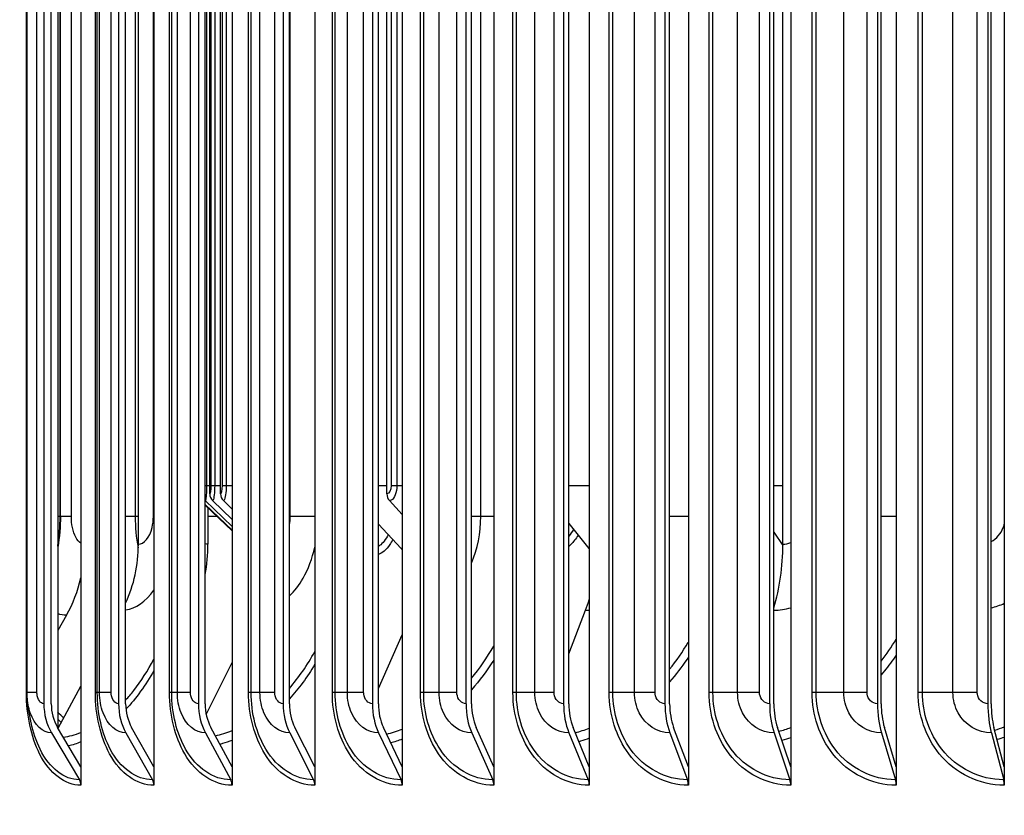
# Model space of a CAD drawing. Units: inches. Extents: x -9.9 to 67.6, y 1.3 to 48.8.
# Drawn here: x 22.8 to 25.5, y 37.9 to 40.1 of the extents above; entities that cross this region are included whole.
import ezdxf

# ---------------------------------------------------------------- set-up
doc = ezdxf.new("R2010")
doc.units = ezdxf.units.IN
doc.header["$LTSCALE"] = 4
doc.header["$MEASUREMENT"] = 0
for name, color, linetype in [('DIMENSIONS', 5, 'Continuous'), ('Visible (ANSI)', 7, 'Continuous'), ('Visible Narrow (ANSI)', 7, 'Continuous')]:
    doc.layers.add(name, color=color, linetype=linetype)
doc.styles.add('Arial', font='arial.ttf')
doc.dimstyles.new('Dimensions', dxfattribs={"dimtxt": 0.125, "dimasz": 0.125, "dimexe": 0.0625, "dimexo": 0.125, "dimgap": 0.09, "dimtad": 0, "dimtih": 1, "dimtoh": 1, "dimzin": 0, "dimdsep": 46, "dimlunit": 5, "dimtxsty": 'Arial', "dimcen": 0, "dimadec": 0, "dimazin": 0, "dimtfac": 1, "dimtofl": 0, "dimtmove": 0, "dimatfit": 3, "dimfxl": 1, "dimfrac": 2, "dimtolj": 1, "dimtzin": 0, "dimarcsym": 0})

# ---------------------------------------------------------------- blocks, each defined once
blk = doc.blocks.new('*D10')
at = {"layer": 'Defpoints', "color": 0, "transparency": 16777216}
for p in [(17.6778, 43.2245), (23.0706, 43.2245), (23.3956, 36.1245)]:
    blk.add_point(p, dxfattribs=at)
at = {"layer": 'DIMENSIONS', "color": 0, "lineweight": -2, "transparency": 16777216}
for p, q in [((22.6956, 43.2245), (17.4903, 43.2245)), ((17.6778, 42.8495), (17.6778, 40.4509)), ((17.6778, 36.4995), (17.6778, 38.8981)), ((23.0206, 36.1245), (17.4903, 36.1245))]:
    blk.add_line(p, q, dxfattribs=at)
at = {"layer": 'DIMENSIONS', "color": 0, "transparency": 16777216}
for points in [[(17.6153, 42.8495), (17.7403, 42.8495), (17.6778, 43.2245)], [(17.6153, 36.4995), (17.7403, 36.4995), (17.6778, 36.1245)]]:
    blk.add_solid(points, dxfattribs=at)
at = {"layer": 'DIMENSIONS', "color": 0, "transparency": 16777216, "insert": (17.6778, 39.6745), "char_height": 0.375, "attachment_point": 5, "style": 'Arial'}
blk.add_mtext('\\A1;Head Height\\P7 1/8"', dxfattribs=at)

msp = doc.modelspace()

# ---------------------------------------------------------------- linework, layer by layer
at = {"layer": 'Visible (ANSI)'}
for p, q in [((22.9815, 42.1536), (22.9815, 38.0538)), ((23.1785, 42.1536), (23.1785, 38.0538)), ((23.389, 42.1536), (23.389, 38.0538)), ((23.6123, 42.1536), (23.6123, 38.0538)), ((23.8477, 42.1536), (23.8477, 38.0538)), ((24.0945, 42.1536), (24.0945, 38.0538)), ((24.3518, 42.1536), (24.3518, 38.0538)), ((24.619, 42.1536), (24.619, 38.0538)), ((24.895, 42.1536), (24.895, 38.0538)), ((25.1791, 42.1536), (25.1791, 38.0538)), ((25.4704, 42.1536), (25.4704, 38.0538)), ((22.9194, 42.0491), (22.9194, 38.1583)), ((22.8817, 41.9837), (22.8817, 38.2237)), ((22.9016, 38.2237), (22.9016, 41.9837)), ((23.0831, 41.9837), (23.0831, 38.2237)), ((23.1021, 38.2237), (23.1021, 41.9837)), ((23.2983, 41.9837), (23.2983, 38.2237)), ((23.3164, 38.2237), (23.3164, 41.9837)), ((23.329, 38.7895), (23.329, 41.9928)), ((23.5266, 41.9837), (23.5266, 38.2237)), ((23.5437, 38.2237), (23.5437, 41.9837)), ((23.7672, 41.9837), (23.7672, 38.2237)), ((23.7833, 38.2237), (23.7833, 41.9837)), ((24.0195, 41.9837), (24.0195, 38.2237)), ((24.0345, 38.2237), (24.0345, 41.9837)), ((24.2826, 41.9837), (24.2826, 38.2237)), ((24.2965, 38.2237), (24.2965, 41.9837)), ((24.5558, 41.9837), (24.5558, 38.2237)), ((24.5684, 38.2237), (24.5684, 41.9837)), ((24.838, 41.9837), (24.838, 38.2237)), ((24.8494, 38.2237), (24.8494, 41.9837)), ((25.1285, 41.9837), (25.1285, 38.2237)), ((25.1386, 38.2237), (25.1386, 41.9837)), ((25.4263, 41.9837), (25.4263, 38.2237)), ((25.4351, 38.2237), (25.4351, 41.9837)), ((22.8364, 38.2537), (22.8364, 41.9537)), ((23.3581, 38.7895), (23.3581, 41.9342)), ((23.8063, 38.7895), (23.8063, 41.8907)), ((23.1364, 38.6537), (23.1364, 41.5537)), ((24.8735, 38.6537), (24.8735, 41.5537)), ((22.9263, 38.7287), (22.9263, 41.4787)), ((23.3164, 38.7611), (23.389, 38.6915)), ((23.3164, 38.7592), (23.389, 38.6897)), ((23.3166, 38.7714), (23.389, 38.7019)), ((23.3241, 38.7518), (23.3241, 38.6537)), ((23.3367, 38.7714), (23.389, 38.7209)), ((23.3657, 38.7714), (23.389, 38.7488)), ((23.8131, 38.7714), (23.8477, 38.7336)), ((23.7833, 38.7081), (23.8449, 38.6425)), ((24.2965, 38.71), (24.3509, 38.6425)), ((24.8494, 38.6864), (24.8735, 38.6503)), ((22.9426, 38.4622), (22.9194, 38.421)), ((24.2965, 38.3582), (24.342, 38.4759)), ((23.7833, 38.2649), (23.8477, 38.4097)), ((23.3192, 38.1949), (23.389, 38.3353)), ((22.9199, 38.1575), (22.9815, 38.2711)), ((22.8364, 38.2537), (22.8364, 38.2537)), ((22.9025, 38.145), (22.9775, 38.0186)), ((22.9815, 38.0538), (22.9184, 38.1599)), ((23.103, 38.145), (23.1747, 38.0186)), ((23.1785, 38.0538), (23.1182, 38.1599)), ((23.3172, 38.145), (23.3854, 38.0186)), ((23.389, 38.0538), (23.3317, 38.1599)), ((23.5444, 38.145), (23.6089, 38.0186)), ((23.6123, 38.0538), (23.5581, 38.1599)), ((23.784, 38.145), (23.8445, 38.0186)), ((23.8477, 38.0538), (23.7969, 38.1599)), ((24.0352, 38.145), (24.0915, 38.0186)), ((24.0945, 38.0538), (24.0471, 38.1599)), ((24.2971, 38.145), (24.3491, 38.0186)), ((24.3518, 38.0538), (24.3081, 38.1599)), ((24.5689, 38.145), (24.6165, 38.0186)), ((24.619, 38.0538), (24.5791, 38.1599)), ((24.8499, 38.145), (24.8928, 38.0186)), ((24.895, 38.0538), (24.859, 38.1599)), ((25.139, 38.145), (25.1771, 38.0186)), ((25.1791, 38.0538), (25.1471, 38.1599)), ((25.4355, 38.145), (25.4687, 38.0186)), ((25.4704, 38.0538), (25.4425, 38.1599)), ((22.9815, 38.0538), (22.9815, 38.0037)), ((23.1785, 38.0538), (23.1785, 38.0037)), ((23.389, 38.0538), (23.389, 38.0037)), ((23.6123, 38.0538), (23.6123, 38.0037)), ((23.8477, 38.0538), (23.8477, 38.0037)), ((24.0945, 38.0538), (24.0945, 38.0037)), ((24.3518, 38.0538), (24.3518, 38.0037)), ((24.619, 38.0538), (24.619, 38.0037)), ((24.895, 38.0538), (24.895, 38.0037)), ((25.1791, 38.0538), (25.1791, 38.0037)), ((25.4704, 38.0538), (25.4704, 38.0037))]:
    msp.add_line(p, q, dxfattribs=at)
for centre, major_axis, ratio, start_param, end_param in [((23.3538, 38.7895), (0, -0.025), 0.991939, 4.712389, 5.519397), ((23.3827, 38.7895), (0, -0.025), 0.984926, 4.712389, 5.519397), ((23.8282, 38.7895), (0, -0.025), 0.876925, 4.712389, 5.519397), ((23.3338, 38.7895), (0, -0.025), 0.99678, 5.506287, 5.519397), ((22.8685, 38.6537), (0, 0.3242), 0.826691, 4.200746, 4.712389), ((23.0467, 38.6537), (0, -0.3492), 0.794497, 1.334074, 1.570796), ((23.8293, 38.6245), (0, -0.025), 0.898445, 2.185183, 2.377804), ((24.3375, 38.6245), (0, -0.025), 0.772184, 2.307763, 2.377804), ((24.7136, 38.6537), (0, 0.3242), 0.493437, 4.155818, 4.712389), ((22.692, 38.6537), (0, -0.3492), 0.858568, 0.990167, 1.308137), ((24.1822, 38.6537), (0, 0.3242), 0.589409, 4.131759, 4.233989), ((22.9867, 38.2237), (0, -0.1317), 0.797161, 4.712389, 5.352759), ((22.9867, 38.2237), (0, 0.1067), 0.797161, 1.570796, 2.211167), ((23.1835, 38.2237), (0, -0.1317), 0.761981, 4.712389, 5.352759), ((23.1835, 38.2237), (0, 0.1067), 0.761981, 1.570796, 2.211167), ((23.3937, 38.2237), (0, -0.1317), 0.724393, 4.712389, 5.352759), ((23.3937, 38.2237), (0, 0.1067), 0.724393, 1.570796, 2.211167), ((23.6167, 38.2237), (0, -0.1317), 0.684518, 4.712389, 5.352759), ((23.6167, 38.2237), (0, 0.1067), 0.684518, 1.570796, 2.211167), ((23.8519, 38.2237), (0, -0.1317), 0.64248, 4.712389, 5.352759), ((23.8519, 38.2237), (0, 0.1067), 0.64248, 1.570796, 2.211167), ((24.0984, 38.2237), (0, -0.1317), 0.598413, 4.712389, 5.352759), ((24.0984, 38.2237), (0, 0.1067), 0.598413, 1.570796, 2.211167), ((24.3554, 38.2237), (0, -0.1317), 0.552455, 4.712389, 5.352759), ((24.3554, 38.2237), (0, 0.1067), 0.552455, 1.570796, 2.211167), ((24.6223, 38.2237), (0, -0.1317), 0.504752, 4.712389, 5.352759), ((24.6223, 38.2237), (0, 0.1067), 0.504752, 1.570796, 2.211167), ((24.898, 38.2237), (0, -0.1317), 0.455454, 4.712389, 5.352759), ((24.898, 38.2237), (0, 0.1067), 0.455454, 1.570796, 2.211167), ((25.1818, 38.2237), (0, -0.1317), 0.404718, 4.712389, 5.352759), ((25.1818, 38.2237), (0, 0.1067), 0.404718, 1.570796, 2.211167), ((25.4727, 38.2237), (0, -0.1317), 0.352703, 4.712389, 5.352759), ((25.4727, 38.2237), (0, 0.1067), 0.352703, 1.570796, 2.211167), ((22.9615, 38.0037), (0, -0.025), 0.797161, 1.570796, 2.211167), ((23.1594, 38.0037), (0, -0.025), 0.761981, 1.570796, 2.211167), ((23.3708, 38.0037), (0, -0.025), 0.724393, 1.570796, 2.211167), ((23.5951, 38.0037), (0, -0.025), 0.684518, 1.570796, 2.211167), ((23.8316, 38.0037), (0, -0.025), 0.64248, 1.570796, 2.211167), ((24.0795, 38.0037), (0, -0.025), 0.598413, 1.570796, 2.211167), ((24.338, 38.0037), (0, -0.025), 0.552455, 1.570796, 2.211167), ((24.6063, 38.0037), (0, -0.025), 0.504752, 1.570796, 2.211167), ((24.8836, 38.0037), (0, -0.025), 0.455454, 1.570796, 2.211167), ((25.169, 38.0037), (0, -0.025), 0.404718, 1.570796, 2.211167), ((25.4616, 38.0037), (0, -0.025), 0.352703, 1.570796, 2.211167)]:
    msp.add_ellipse(centre, major_axis=major_axis, ratio=ratio, start_param=start_param, end_param=end_param, dxfattribs=at)
for points in [[(22.9263, 38.7287), (22.9263, 38.7011), (22.924, 38.6733), (22.9194, 38.6459)], [(22.8366, 38.2438), (22.8365, 38.2471), (22.8364, 38.2504), (22.8364, 38.2537)], [(22.8474, 38.1726), (22.8418, 38.1989), (22.8381, 38.2175), (22.8366, 38.2438)]]:
    msp.add_open_spline(points, degree=3, dxfattribs=at)
at = {"layer": 'Visible Narrow (ANSI)'}
for p, q in [((23.3202, 42.0105), (23.3202, 38.812)), ((23.3321, 41.9867), (23.3321, 38.812)), ((23.3422, 41.9662), (23.3422, 38.812)), ((22.8347, 38.2537), (22.8347, 41.9537)), ((22.8632, 38.2537), (22.8632, 41.9537)), ((23.0205, 38.2537), (23.0205, 41.9537)), ((23.0258, 38.2537), (23.0258, 41.9537)), ((23.032, 38.2537), (23.032, 41.9537)), ((23.0632, 38.2537), (23.0632, 41.9537)), ((23.2203, 38.2537), (23.2203, 41.9537)), ((23.2264, 38.2537), (23.2264, 41.9537)), ((23.2415, 38.2537), (23.2415, 41.9537)), ((23.2771, 38.2537), (23.2771, 41.9537)), ((23.4335, 38.2537), (23.4335, 41.9537)), ((23.4404, 38.2537), (23.4404, 41.9537)), ((23.4643, 38.2537), (23.4643, 41.9537)), ((23.5042, 38.2537), (23.5042, 41.9537)), ((23.6593, 38.2537), (23.6593, 41.9537)), ((23.667, 38.2537), (23.667, 41.9537)), ((23.6997, 38.2537), (23.6997, 41.9537)), ((23.7437, 38.2537), (23.7437, 41.9537)), ((23.8971, 38.2537), (23.8971, 41.9537)), ((23.9055, 38.2537), (23.9055, 41.9537)), ((23.9469, 38.2537), (23.9469, 41.9537)), ((23.9949, 38.2537), (23.9949, 41.9537)), ((24.1461, 38.2537), (24.1461, 41.9537)), ((24.1553, 38.2537), (24.1553, 41.9537)), ((24.2052, 38.2537), (24.2052, 41.9537)), ((24.2571, 38.2537), (24.2571, 41.9537)), ((24.4055, 38.2537), (24.4055, 41.9537)), ((24.4154, 38.2537), (24.4154, 41.9537)), ((24.4737, 38.2537), (24.4737, 41.9537)), ((24.5293, 38.2537), (24.5293, 41.9537)), ((24.6745, 38.2537), (24.6745, 41.9537)), ((24.6851, 38.2537), (24.6851, 41.9537)), ((24.7516, 38.2537), (24.7516, 41.9537)), ((24.8107, 38.2537), (24.8107, 41.9537)), ((24.9523, 38.2537), (24.9523, 41.9537)), ((24.9635, 38.2537), (24.9635, 41.9537)), ((25.0381, 38.2537), (25.0381, 41.9537)), ((25.1004, 38.2537), (25.1004, 41.9537)), ((25.238, 38.2537), (25.238, 41.9537)), ((25.2498, 38.2537), (25.2498, 41.9537)), ((25.3321, 38.2537), (25.3321, 41.9537)), ((25.3975, 38.2537), (25.3975, 41.9537)), ((23.3622, 41.9259), (23.3622, 38.812)), ((23.3732, 41.9038), (23.3732, 38.812)), ((23.8176, 41.8652), (23.8176, 38.812)), ((23.8335, 41.8295), (23.8335, 38.812)), ((22.9254, 38.7287), (22.9254, 41.4787)), ((22.9558, 38.7287), (22.9558, 41.4787)), ((23.1289, 38.7287), (23.1289, 41.4787)), ((23.1769, 38.7287), (23.1769, 41.4787)), ((23.5459, 38.7287), (23.5459, 41.4787)), ((24.0593, 38.7287), (24.0593, 41.4787)), ((23.3164, 38.812), (23.3202, 38.812)), ((23.3202, 38.812), (23.329, 38.812)), ((23.3321, 38.812), (23.3422, 38.812)), ((23.3422, 38.812), (23.3581, 38.812)), ((23.3622, 38.812), (23.3732, 38.812)), ((23.3732, 38.812), (23.389, 38.812)), ((23.7833, 38.812), (23.8063, 38.812)), ((23.8176, 38.812), (23.8335, 38.812)), ((23.8335, 38.812), (23.8477, 38.812)), ((24.2965, 38.812), (24.3518, 38.812)), ((24.8494, 38.812), (24.8735, 38.812)), ((22.9254, 38.7287), (22.9194, 38.7287)), ((22.9262, 38.7287), (22.9254, 38.7287)), ((22.9558, 38.7287), (22.9262, 38.7287)), ((23.1289, 38.7287), (23.1021, 38.7287)), ((23.1364, 38.7287), (23.1289, 38.7287)), ((23.1785, 38.7287), (23.1769, 38.7287)), ((23.3482, 38.7287), (23.3241, 38.7287)), ((23.6122, 38.7287), (23.5459, 38.7287)), ((24.0593, 38.7287), (24.0344, 38.7287)), ((24.0945, 38.7287), (24.0593, 38.7287)), ((24.619, 38.7287), (24.5684, 38.7287)), ((25.1791, 38.7287), (25.1386, 38.7287)), ((22.8364, 38.2537), (22.8347, 38.2537)), ((22.8632, 38.2537), (22.8364, 38.2537)), ((23.0258, 38.2537), (23.0205, 38.2537)), ((23.032, 38.2537), (23.0258, 38.2537)), ((23.0632, 38.2537), (23.032, 38.2537)), ((23.2264, 38.2537), (23.2203, 38.2537)), ((23.2415, 38.2537), (23.2264, 38.2537)), ((23.2771, 38.2537), (23.2415, 38.2537)), ((23.4404, 38.2537), (23.4335, 38.2537)), ((23.4643, 38.2537), (23.4404, 38.2537)), ((23.5042, 38.2537), (23.4643, 38.2537)), ((23.667, 38.2537), (23.6593, 38.2537)), ((23.6997, 38.2537), (23.667, 38.2537)), ((23.7437, 38.2537), (23.6997, 38.2537)), ((23.9055, 38.2537), (23.8971, 38.2537)), ((23.9469, 38.2537), (23.9055, 38.2537)), ((23.9949, 38.2537), (23.9469, 38.2537)), ((24.1553, 38.2537), (24.1461, 38.2537)), ((24.2052, 38.2537), (24.1553, 38.2537)), ((24.2571, 38.2537), (24.2052, 38.2537)), ((24.4154, 38.2537), (24.4055, 38.2537)), ((24.4737, 38.2537), (24.4154, 38.2537)), ((24.5293, 38.2537), (24.4737, 38.2537)), ((24.6851, 38.2537), (24.6745, 38.2537)), ((24.7516, 38.2537), (24.6851, 38.2537)), ((24.8107, 38.2537), (24.7516, 38.2537)), ((24.9635, 38.2537), (24.9523, 38.2537)), ((25.0381, 38.2537), (24.9635, 38.2537)), ((25.1004, 38.2537), (25.0381, 38.2537)), ((25.2498, 38.2537), (25.238, 38.2537)), ((25.3321, 38.2537), (25.2498, 38.2537)), ((25.3975, 38.2537), (25.3321, 38.2537))]:
    msp.add_line(p, q, dxfattribs=at)
for points, knots in [([(23.3202, 38.812), (23.3202, 38.7939), (23.3189, 38.7768), (23.3174, 38.7725), (23.3171, 38.7718), (23.3169, 38.7714), (23.3166, 38.7714)], [1.570796, 1.570796, 1.570796, 1.570796, 2.90494, 2.90494, 2.90494, 3.141593, 3.141593, 3.141593, 3.141593]), ([(23.3422, 38.812), (23.3422, 38.7939), (23.3403, 38.7768), (23.3379, 38.7725), (23.3375, 38.7718), (23.3371, 38.7714), (23.3367, 38.7714)], [1.570796, 1.570796, 1.570796, 1.570796, 2.90494, 2.90494, 2.90494, 3.141593, 3.141593, 3.141593, 3.141593]), ([(23.3732, 38.812), (23.3732, 38.7939), (23.3706, 38.7768), (23.3674, 38.7725), (23.3669, 38.7718), (23.3663, 38.7714), (23.3657, 38.7714)], [1.570796, 1.570796, 1.570796, 1.570796, 2.90494, 2.90494, 2.90494, 3.141593, 3.141593, 3.141593, 3.141593]), ([(23.8335, 38.812), (23.8335, 38.7939), (23.8266, 38.7768), (23.8178, 38.7725), (23.8163, 38.7718), (23.8147, 38.7714), (23.8131, 38.7714)], [1.570796, 1.570796, 1.570796, 1.570796, 2.90494, 2.90494, 2.90494, 3.141593, 3.141593, 3.141593, 3.141593]), ([(22.9815, 38.6569), (22.9715, 38.6633), (22.9629, 38.6786), (22.9588, 38.6986), (22.9568, 38.708), (22.9558, 38.7184), (22.9558, 38.7287)], [1.858439, 1.858439, 1.858439, 1.858439, 2.728307, 2.728307, 2.728307, 3.141593, 3.141593, 3.141593, 3.141593]), ([(23.1364, 38.6537), (23.1519, 38.6537), (23.1672, 38.672), (23.1735, 38.6985), (23.1757, 38.708), (23.1769, 38.7183), (23.1769, 38.7287)], [1.570796, 1.570796, 1.570796, 1.570796, 2.727648, 2.727648, 2.727648, 3.141593, 3.141593, 3.141593, 3.141593]), ([(24.3096, 38.6937), (24.3056, 38.6871), (24.3012, 38.6809), (24.2966, 38.6755), (24.2965, 38.6754), (24.2965, 38.6754), (24.2965, 38.6753)], [2.3436691, 2.3436691, 2.3436691, 2.3436691, 2.5075437, 2.5075437, 2.5075437, 2.5089744, 2.5089744, 2.5089744, 2.5089744]), ([(25.4349, 38.661), (25.4492, 38.6687), (25.4612, 38.682), (25.4675, 38.6985), (25.4687, 38.7014), (25.4696, 38.7044), (25.4704, 38.7075)], [2.006949, 2.006949, 2.006949, 2.006949, 2.7276483, 2.7276483, 2.7276483, 2.8548339, 2.8548339, 2.8548339, 2.8548339]), ([(23.81, 38.6797), (23.8092, 38.6782), (23.8085, 38.6768), (23.8077, 38.6755), (23.8003, 38.6625), (23.7919, 38.6532), (23.7833, 38.6478)], [2.4666487, 2.4666487, 2.4666487, 2.4666487, 2.5075437, 2.5075437, 2.5075437, 2.893271, 2.893271, 2.893271, 2.893271]), ([(23.8223, 38.6666), (23.8197, 38.6616), (23.8169, 38.6569), (23.8141, 38.6527), (23.8046, 38.6386), (23.794, 38.6295), (23.7833, 38.6261)], [2.458225, 2.458225, 2.458225, 2.458225, 2.5856945, 2.5856945, 2.5856945, 3.0117461, 3.0117461, 3.0117461, 3.0117461]), ([(24.3219, 38.6784), (24.3158, 38.6686), (24.309, 38.66), (24.3017, 38.6527), (24.3, 38.651), (24.2982, 38.6493), (24.2965, 38.6477)], [2.3645048, 2.3645048, 2.3645048, 2.3645048, 2.5856945, 2.5856945, 2.5856945, 2.6384319, 2.6384319, 2.6384319, 2.6384319]), ([(23.5436, 38.5142), (23.5573, 38.5273), (23.5698, 38.5435), (23.5805, 38.5623), (23.5944, 38.5866), (23.6051, 38.6152), (23.6121, 38.6457)], [2.1270662, 2.1270662, 2.1270662, 2.1270662, 2.4231704, 2.4231704, 2.4231704, 2.8070532, 2.8070532, 2.8070532, 2.8070532]), ([(24.619, 38.3495), (24.6177, 38.3476), (24.6165, 38.3458), (24.6152, 38.3439), (24.6007, 38.3223), (24.585, 38.3019), (24.5683, 38.2828)], [-2.4897644, -2.4897644, -2.4897644, -2.4897644, -2.478351, -2.478351, -2.478351, -2.3470027, -2.3470027, -2.3470027, -2.3470027]), ([(25.1791, 38.3549), (25.1766, 38.3512), (25.1741, 38.3475), (25.1715, 38.3439), (25.1611, 38.3293), (25.1501, 38.3153), (25.1386, 38.3018)], [-2.500488, -2.500488, -2.500488, -2.500488, -2.478351, -2.478351, -2.478351, -2.3895192, -2.3895192, -2.3895192, -2.3895192]), ([(23.1021, 38.2334), (23.1096, 38.2416), (23.1169, 38.2502), (23.124, 38.2593), (23.1437, 38.2844), (23.1619, 38.3129), (23.1783, 38.3439)], [2.1644172, 2.1644172, 2.1644172, 2.1644172, 2.2382131, 2.2382131, 2.2382131, 2.4417976, 2.4417976, 2.4417976, 2.4417976]), ([(22.9815, 38.0037), (22.9386, 38.0037), (22.8973, 38.0355), (22.8703, 38.0887), (22.8474, 38.1339), (22.8347, 38.1936), (22.8347, 38.2537)], [1.570796, 1.570796, 1.570796, 1.570796, 2.421023, 2.421023, 2.421023, 3.141593, 3.141593, 3.141593, 3.141593]), ([(22.9025, 38.145), (22.8791, 38.145), (22.8566, 38.1664), (22.8452, 38.1991), (22.8404, 38.2128), (22.8375, 38.2282), (22.8366, 38.2438)], [1.570796, 1.570796, 1.570796, 1.570796, 2.615874, 2.615874, 2.615874, 3.050945, 3.050945, 3.050945, 3.050945]), ([(22.8817, 38.2237), (22.8727, 38.2237), (22.8645, 38.2355), (22.8633, 38.2498), (22.8632, 38.2511), (22.8632, 38.2524), (22.8632, 38.2537)], [1.570796, 1.570796, 1.570796, 1.570796, 3.011981, 3.011981, 3.011981, 3.141593, 3.141593, 3.141593, 3.141593]), ([(23.1785, 38.0037), (23.1325, 38.0037), (23.0881, 38.0355), (23.0589, 38.0887), (23.0343, 38.1339), (23.0205, 38.1936), (23.0205, 38.2537)], [1.570796, 1.570796, 1.570796, 1.570796, 2.421023, 2.421023, 2.421023, 3.141593, 3.141593, 3.141593, 3.141593]), ([(23.1747, 38.0186), (23.1307, 38.0186), (23.0883, 38.0495), (23.0608, 38.1009), (23.0383, 38.1431), (23.0258, 38.1983), (23.0258, 38.2537)], [1.570796, 1.570796, 1.570796, 1.570796, 2.43417, 2.43417, 2.43417, 3.141593, 3.141593, 3.141593, 3.141593]), ([(23.103, 38.145), (23.0779, 38.145), (23.0538, 38.1664), (23.0414, 38.1991), (23.0353, 38.2156), (23.032, 38.2346), (23.032, 38.2537)], [1.570796, 1.570796, 1.570796, 1.570796, 2.615874, 2.615874, 2.615874, 3.141593, 3.141593, 3.141593, 3.141593]), ([(23.0831, 38.2237), (23.0735, 38.2237), (23.0646, 38.2355), (23.0634, 38.2498), (23.0633, 38.2511), (23.0632, 38.2524), (23.0632, 38.2537)], [1.570796, 1.570796, 1.570796, 1.570796, 3.011981, 3.011981, 3.011981, 3.141593, 3.141593, 3.141593, 3.141593]), ([(23.389, 38.0037), (23.34, 38.0037), (23.2926, 38.0355), (23.2614, 38.0887), (23.235, 38.1339), (23.2203, 38.1936), (23.2203, 38.2537)], [1.570796, 1.570796, 1.570796, 1.570796, 2.421023, 2.421023, 2.421023, 3.141593, 3.141593, 3.141593, 3.141593]), ([(23.3854, 38.0186), (23.3386, 38.0186), (23.2933, 38.0495), (23.2639, 38.1009), (23.2398, 38.1431), (23.2264, 38.1983), (23.2264, 38.2537)], [1.570796, 1.570796, 1.570796, 1.570796, 2.43417, 2.43417, 2.43417, 3.141593, 3.141593, 3.141593, 3.141593]), ([(23.3172, 38.145), (23.2905, 38.145), (23.2648, 38.1664), (23.2516, 38.1991), (23.245, 38.2156), (23.2415, 38.2346), (23.2415, 38.2537)], [1.570796, 1.570796, 1.570796, 1.570796, 2.615874, 2.615874, 2.615874, 3.141593, 3.141593, 3.141593, 3.141593]), ([(23.2983, 38.2237), (23.2881, 38.2237), (23.2786, 38.2355), (23.2773, 38.2498), (23.2772, 38.2511), (23.2771, 38.2524), (23.2771, 38.2537)], [1.570796, 1.570796, 1.570796, 1.570796, 3.011981, 3.011981, 3.011981, 3.141593, 3.141593, 3.141593, 3.141593]), ([(23.6123, 38.0037), (23.5605, 38.0037), (23.5102, 38.0355), (23.4772, 38.0887), (23.4491, 38.1339), (23.4335, 38.1936), (23.4335, 38.2537)], [1.570796, 1.570796, 1.570796, 1.570796, 2.421023, 2.421023, 2.421023, 3.141593, 3.141593, 3.141593, 3.141593]), ([(23.6089, 38.0186), (23.5594, 38.0186), (23.5114, 38.0495), (23.4802, 38.1009), (23.4546, 38.1431), (23.4404, 38.1983), (23.4404, 38.2537)], [1.570796, 1.570796, 1.570796, 1.570796, 2.43417, 2.43417, 2.43417, 3.141593, 3.141593, 3.141593, 3.141593]), ([(23.5444, 38.145), (23.5163, 38.145), (23.489, 38.1664), (23.475, 38.1991), (23.468, 38.2156), (23.4643, 38.2346), (23.4643, 38.2537)], [1.570796, 1.570796, 1.570796, 1.570796, 2.615874, 2.615874, 2.615874, 3.141593, 3.141593, 3.141593, 3.141593]), ([(23.5266, 38.2237), (23.5158, 38.2237), (23.5058, 38.2355), (23.5044, 38.2498), (23.5043, 38.2511), (23.5042, 38.2524), (23.5042, 38.2537)], [1.570796, 1.570796, 1.570796, 1.570796, 3.011981, 3.011981, 3.011981, 3.141593, 3.141593, 3.141593, 3.141593]), ([(23.8477, 38.0037), (23.7932, 38.0037), (23.7403, 38.0355), (23.7054, 38.0887), (23.6759, 38.1339), (23.6593, 38.1936), (23.6593, 38.2537)], [1.570796, 1.570796, 1.570796, 1.570796, 2.421023, 2.421023, 2.421023, 3.141593, 3.141593, 3.141593, 3.141593]), ([(23.8445, 38.0186), (23.7925, 38.0186), (23.7419, 38.0495), (23.709, 38.1009), (23.682, 38.1431), (23.667, 38.1983), (23.667, 38.2537)], [1.570796, 1.570796, 1.570796, 1.570796, 2.43417, 2.43417, 2.43417, 3.141593, 3.141593, 3.141593, 3.141593]), ([(23.784, 38.145), (23.7544, 38.145), (23.7257, 38.1664), (23.711, 38.1991), (23.7036, 38.2156), (23.6997, 38.2346), (23.6997, 38.2537)], [1.570796, 1.570796, 1.570796, 1.570796, 2.615874, 2.615874, 2.615874, 3.141593, 3.141593, 3.141593, 3.141593]), ([(23.7672, 38.2237), (23.7559, 38.2237), (23.7454, 38.2355), (23.7439, 38.2498), (23.7438, 38.2511), (23.7437, 38.2524), (23.7437, 38.2537)], [1.570796, 1.570796, 1.570796, 1.570796, 3.011981, 3.011981, 3.011981, 3.141593, 3.141593, 3.141593, 3.141593]), ([(24.0945, 38.0037), (24.0375, 38.0037), (23.9821, 38.0355), (23.9455, 38.0887), (23.9145, 38.1339), (23.8971, 38.1936), (23.8971, 38.2537)], [1.570796, 1.570796, 1.570796, 1.570796, 2.421023, 2.421023, 2.421023, 3.141593, 3.141593, 3.141593, 3.141593]), ([(24.0915, 38.0186), (24.0371, 38.0186), (23.9841, 38.0495), (23.9496, 38.1009), (23.9214, 38.1431), (23.9055, 38.1983), (23.9055, 38.2537)], [1.570796, 1.570796, 1.570796, 1.570796, 2.43417, 2.43417, 2.43417, 3.141593, 3.141593, 3.141593, 3.141593]), ([(24.0352, 38.145), (24.0042, 38.145), (23.9741, 38.1664), (23.9588, 38.1991), (23.9511, 38.2156), (23.9469, 38.2346), (23.9469, 38.2537)], [1.570796, 1.570796, 1.570796, 1.570796, 2.615874, 2.615874, 2.615874, 3.141593, 3.141593, 3.141593, 3.141593]), ([(24.0195, 38.2237), (24.0077, 38.2237), (23.9967, 38.2355), (23.9952, 38.2498), (23.995, 38.2511), (23.9949, 38.2524), (23.9949, 38.2537)], [1.570796, 1.570796, 1.570796, 1.570796, 3.011981, 3.011981, 3.011981, 3.141593, 3.141593, 3.141593, 3.141593]), ([(24.3518, 38.0037), (24.2926, 38.0037), (24.2348, 38.0355), (24.1966, 38.0887), (24.1643, 38.1339), (24.1461, 38.1936), (24.1461, 38.2537)], [1.570796, 1.570796, 1.570796, 1.570796, 2.421023, 2.421023, 2.421023, 3.141593, 3.141593, 3.141593, 3.141593]), ([(24.3491, 38.0186), (24.2925, 38.0186), (24.2372, 38.0495), (24.2013, 38.1009), (24.1718, 38.1431), (24.1553, 38.1983), (24.1553, 38.2537)], [1.570796, 1.570796, 1.570796, 1.570796, 2.43417, 2.43417, 2.43417, 3.141593, 3.141593, 3.141593, 3.141593]), ([(24.2971, 38.145), (24.2649, 38.145), (24.2335, 38.1664), (24.2176, 38.1991), (24.2095, 38.2156), (24.2052, 38.2346), (24.2052, 38.2537)], [1.570796, 1.570796, 1.570796, 1.570796, 2.615874, 2.615874, 2.615874, 3.141593, 3.141593, 3.141593, 3.141593]), ([(24.2826, 38.2237), (24.2703, 38.2237), (24.2589, 38.2355), (24.2573, 38.2498), (24.2571, 38.2511), (24.2571, 38.2524), (24.2571, 38.2537)], [1.570796, 1.570796, 1.570796, 1.570796, 3.011981, 3.011981, 3.011981, 3.141593, 3.141593, 3.141593, 3.141593]), ([(24.619, 38.0037), (24.5576, 38.0037), (24.4976, 38.0355), (24.458, 38.0887), (24.4244, 38.1339), (24.4055, 38.1936), (24.4055, 38.2537)], [1.570796, 1.570796, 1.570796, 1.570796, 2.421023, 2.421023, 2.421023, 3.141593, 3.141593, 3.141593, 3.141593]), ([(24.6165, 38.0186), (24.5579, 38.0186), (24.5005, 38.0495), (24.4632, 38.1009), (24.4326, 38.1431), (24.4154, 38.1983), (24.4154, 38.2537)], [1.570796, 1.570796, 1.570796, 1.570796, 2.43417, 2.43417, 2.43417, 3.141593, 3.141593, 3.141593, 3.141593]), ([(24.5689, 38.145), (24.5356, 38.145), (24.5031, 38.1664), (24.4865, 38.1991), (24.4782, 38.2156), (24.4737, 38.2346), (24.4737, 38.2537)], [1.570796, 1.570796, 1.570796, 1.570796, 2.615874, 2.615874, 2.615874, 3.141593, 3.141593, 3.141593, 3.141593]), ([(24.5558, 38.2237), (24.543, 38.2237), (24.5311, 38.2355), (24.5295, 38.2498), (24.5293, 38.2511), (24.5293, 38.2524), (24.5293, 38.2537)], [1.570796, 1.570796, 1.570796, 1.570796, 3.011981, 3.011981, 3.011981, 3.141593, 3.141593, 3.141593, 3.141593]), ([(24.895, 38.0037), (24.8318, 38.0037), (24.7698, 38.0355), (24.7288, 38.0887), (24.6941, 38.1339), (24.6745, 38.1936), (24.6745, 38.2537)], [1.570796, 1.570796, 1.570796, 1.570796, 2.421023, 2.421023, 2.421023, 3.141593, 3.141593, 3.141593, 3.141593]), ([(24.8928, 38.0186), (24.8323, 38.0186), (24.7731, 38.0495), (24.7345, 38.1009), (24.7029, 38.1431), (24.6851, 38.1983), (24.6851, 38.2537)], [1.570796, 1.570796, 1.570796, 1.570796, 2.43417, 2.43417, 2.43417, 3.141593, 3.141593, 3.141593, 3.141593]), ([(24.8499, 38.145), (24.8155, 38.145), (24.782, 38.1664), (24.7648, 38.1991), (24.7562, 38.2156), (24.7516, 38.2346), (24.7516, 38.2537)], [1.570796, 1.570796, 1.570796, 1.570796, 2.615874, 2.615874, 2.615874, 3.141593, 3.141593, 3.141593, 3.141593]), ([(24.838, 38.2237), (24.8248, 38.2237), (24.8126, 38.2355), (24.8109, 38.2498), (24.8107, 38.2511), (24.8107, 38.2524), (24.8107, 38.2537)], [1.570796, 1.570796, 1.570796, 1.570796, 3.011981, 3.011981, 3.011981, 3.141593, 3.141593, 3.141593, 3.141593]), ([(25.1791, 38.0037), (25.1142, 38.0037), (25.0504, 38.0355), (25.0082, 38.0887), (24.9725, 38.1339), (24.9523, 38.1936), (24.9523, 38.2537)], [1.570796, 1.570796, 1.570796, 1.570796, 2.421023, 2.421023, 2.421023, 3.141593, 3.141593, 3.141593, 3.141593]), ([(25.1771, 38.0186), (25.1151, 38.0186), (25.0541, 38.0495), (25.0144, 38.1009), (24.9818, 38.1431), (24.9635, 38.1983), (24.9635, 38.2537)], [1.570796, 1.570796, 1.570796, 1.570796, 2.43417, 2.43417, 2.43417, 3.141593, 3.141593, 3.141593, 3.141593]), ([(25.139, 38.145), (25.1037, 38.145), (25.0692, 38.1664), (25.0516, 38.1991), (25.0428, 38.2156), (25.0381, 38.2346), (25.0381, 38.2537)], [1.570796, 1.570796, 1.570796, 1.570796, 2.615874, 2.615874, 2.615874, 3.141593, 3.141593, 3.141593, 3.141593]), ([(25.1285, 38.2237), (25.115, 38.2237), (25.1024, 38.2355), (25.1006, 38.2498), (25.1005, 38.2511), (25.1004, 38.2524), (25.1004, 38.2537)], [1.570796, 1.570796, 1.570796, 1.570796, 3.011981, 3.011981, 3.011981, 3.141593, 3.141593, 3.141593, 3.141593]), ([(25.4704, 38.0037), (25.404, 38.0037), (25.3386, 38.0355), (25.2953, 38.0887), (25.2587, 38.1339), (25.238, 38.1936), (25.238, 38.2537)], [1.570796, 1.570796, 1.570796, 1.570796, 2.421023, 2.421023, 2.421023, 3.141593, 3.141593, 3.141593, 3.141593]), ([(25.4687, 38.0186), (25.4052, 38.0186), (25.3427, 38.0495), (25.302, 38.1009), (25.2686, 38.1431), (25.2498, 38.1983), (25.2498, 38.2537)], [1.570796, 1.570796, 1.570796, 1.570796, 2.43417, 2.43417, 2.43417, 3.141593, 3.141593, 3.141593, 3.141593]), ([(25.4355, 38.145), (25.3993, 38.145), (25.364, 38.1664), (25.346, 38.1991), (25.3369, 38.2156), (25.3321, 38.2346), (25.3321, 38.2537)], [1.570796, 1.570796, 1.570796, 1.570796, 2.615874, 2.615874, 2.615874, 3.141593, 3.141593, 3.141593, 3.141593]), ([(25.4263, 38.2237), (25.4124, 38.2237), (25.3995, 38.2355), (25.3978, 38.2498), (25.3976, 38.2511), (25.3975, 38.2524), (25.3975, 38.2537)], [1.570796, 1.570796, 1.570796, 1.570796, 3.011981, 3.011981, 3.011981, 3.141593, 3.141593, 3.141593, 3.141593]), ([(22.9775, 38.0186), (22.9365, 38.0186), (22.8971, 38.0495), (22.8716, 38.1009), (22.8611, 38.1221), (22.853, 38.1465), (22.8474, 38.1727)], [1.570796, 1.570796, 1.570796, 1.570796, 2.43417, 2.43417, 2.43417, 2.789392, 2.789392, 2.789392, 2.789392]), ([(23.389, 38.1249), (23.3869, 38.1241), (23.3847, 38.1233), (23.3826, 38.1225), (23.3739, 38.1193), (23.3652, 38.1165), (23.3565, 38.1141)], [-1.8322943, -1.8322943, -1.8322943, -1.8322943, -1.81681788, -1.81681788, -1.81681788, -1.75312975, -1.75312975, -1.75312975, -1.75312975]), ([(23.8477, 38.1281), (23.8424, 38.1261), (23.8372, 38.1243), (23.8319, 38.1225), (23.8269, 38.1209), (23.822, 38.1193), (23.817, 38.1179)], [-1.85135122, -1.85135122, -1.85135122, -1.85135122, -1.81681788, -1.81681788, -1.81681788, -1.78437872, -1.78437872, -1.78437872, -1.78437872]), ([(24.3518, 38.1304), (24.344, 38.1275), (24.3362, 38.1249), (24.3283, 38.1225), (24.3269, 38.1221), (24.3255, 38.1217), (24.3241, 38.1212)], [-1.86395179, -1.86395179, -1.86395179, -1.86395179, -1.81681788, -1.81681788, -1.81681788, -1.80831852, -1.80831852, -1.80831852, -1.80831852])]:
    msp.add_open_spline(points, degree=3, knots=knots, dxfattribs=at)
for points in [[(23.3321, 38.812), (23.3321, 38.8002), (23.3306, 38.7895), (23.329, 38.7895)], [(23.3622, 38.812), (23.3622, 38.8002), (23.3602, 38.7895), (23.3581, 38.7895)], [(23.8176, 38.812), (23.8176, 38.8002), (23.8122, 38.7895), (23.8063, 38.7895)], [(22.9193, 38.6486), (22.9233, 38.6745), (22.9254, 38.7016), (22.9254, 38.7287)], [(23.1364, 38.6445), (23.1315, 38.6716), (23.1289, 38.7001), (23.1289, 38.7287)], [(23.5437, 38.7057), (23.5452, 38.7131), (23.5459, 38.7209), (23.5459, 38.7287)], [(24.0344, 38.6025), (24.0504, 38.6407), (24.0593, 38.6846), (24.0593, 38.7287)], [(23.3241, 38.6537), (23.3215, 38.6537), (23.3189, 38.6541), (23.3164, 38.655)], [(23.8477, 38.6426), (23.8467, 38.6426), (23.8458, 38.6425), (23.8449, 38.6425)], [(24.3518, 38.6425), (24.3515, 38.6425), (24.3512, 38.6425), (24.3509, 38.6425)], [(24.8735, 38.6537), (24.8808, 38.6537), (24.8881, 38.6554), (24.8949, 38.6585)], [(23.1021, 38.4765), (23.1292, 38.4802), (23.1562, 38.4991), (23.1784, 38.5298)], [(24.8494, 38.4759), (24.8647, 38.4761), (24.88, 38.4784), (24.895, 38.4826)], [(25.435, 38.4821), (25.447, 38.4851), (25.4589, 38.4893), (25.4703, 38.4945)], [(22.9426, 38.4622), (22.9348, 38.4622), (22.927, 38.4637), (22.9195, 38.4666)], [(24.342, 38.4759), (24.3452, 38.4759), (24.3485, 38.476), (24.3518, 38.4762)], [(24.0344, 38.2925), (24.0564, 38.3188), (24.0764, 38.3478), (24.0942, 38.379)], [(24.5683, 38.3168), (24.5866, 38.3395), (24.6035, 38.3639), (24.6187, 38.3896)], [(25.1384, 38.3387), (25.1529, 38.3573), (25.1665, 38.3769), (25.1789, 38.3974)], [(23.5437, 38.265), (23.5689, 38.2942), (23.5919, 38.3276), (23.6121, 38.3642)], [(23.6123, 38.3301), (23.5917, 38.2956), (23.5686, 38.2643), (23.5436, 38.2367)], [(24.0945, 38.3416), (24.0763, 38.3127), (24.0561, 38.2858), (24.0344, 38.2614)], [(23.1785, 38.3136), (23.1559, 38.2736), (23.1304, 38.2383), (23.1029, 38.2086)], [(22.9351, 38.1856), (22.9298, 38.1904), (22.9246, 38.1954), (22.9195, 38.2007)], [(22.9284, 38.1732), (22.9254, 38.1759), (22.9224, 38.1787), (22.9195, 38.1816)], [(22.9343, 38.1333), (22.95, 38.1357), (22.9658, 38.14), (22.9815, 38.1462)], [(23.3439, 38.1374), (23.359, 38.1407), (23.374, 38.1453), (23.389, 38.1512)], [(23.8058, 38.1416), (23.8198, 38.1451), (23.8338, 38.1496), (23.8477, 38.1549)], [(24.3141, 38.1455), (24.3268, 38.149), (24.3393, 38.153), (24.3518, 38.1576)], [(24.8627, 38.1492), (24.8735, 38.1523), (24.8843, 38.1557), (24.895, 38.1596)], [(25.4445, 38.1526), (25.4532, 38.1552), (25.4618, 38.158), (25.4704, 38.161)], [(22.9815, 38.1205), (22.9704, 38.116), (22.9593, 38.1124), (22.9483, 38.1097)], [(24.895, 38.1319), (24.8871, 38.1291), (24.8791, 38.1265), (24.8711, 38.1242)], [(25.4704, 38.1329), (25.4641, 38.1308), (25.4577, 38.1287), (25.4512, 38.1268)]]:
    msp.add_open_spline(points, degree=3, dxfattribs=at)

# ---------------------------------------------------------------- dimensions: what is measured, and where the dimension line sits
at = {"layer": 'DIMENSIONS'}
dim = msp.add_linear_dim(base=(17.6778, 43.2245), p1=(23.3956, 36.1245), p2=(23.0706, 43.2245), angle=90, text='Head Height\\P<>', dimstyle='Dimensions', override={"dimdec": 3, "dimpost": '"'}, dxfattribs=at)
dim.commit()
dim.dimension.update_dxf_attribs({"geometry": '*D10', "text_midpoint": (17.6778, 39.6745)})

doc.saveas('drawing.dxf')
